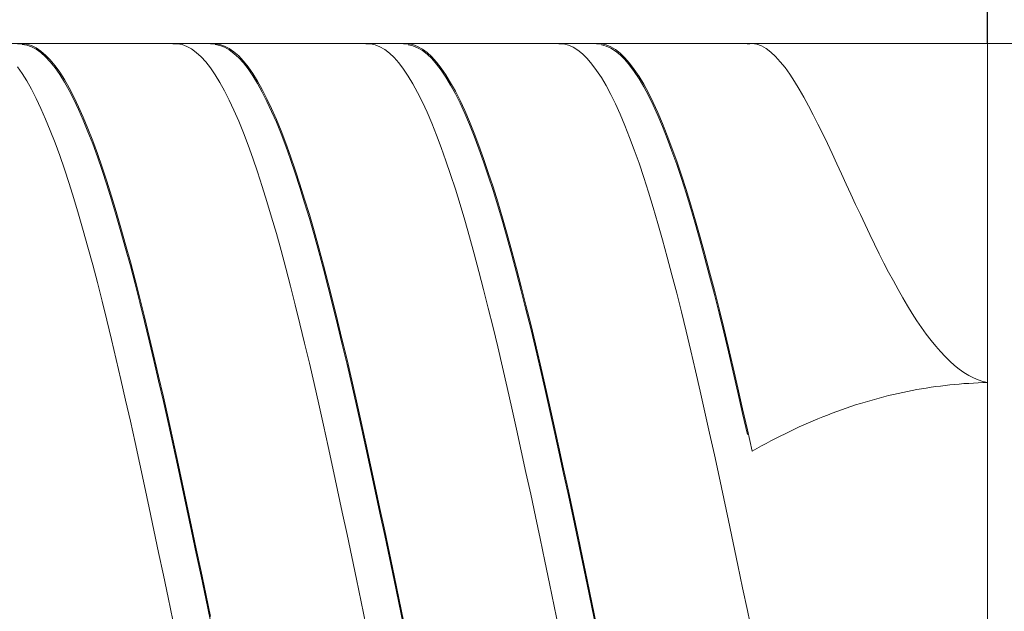
# Model space of a CAD drawing. Units: millimetres. Extents: x -126 to 134, y -103 to 103.
# Drawn here: x -31 to -10, y 6 to 18 of the extents above; entities that cross this region are included whole.
import ezdxf

# ---------------------------------------------------------------- set-up
doc = ezdxf.new("R2010")
doc.units = ezdxf.units.MM
doc.header["$MEASUREMENT"] = 0
doc.layers.get('0').update_dxf_attribs({"lineweight": 0})
doc.layers.add('Bemassung', color=7, linetype='Continuous', lineweight=0)
doc.layers.add('Geo', color=7, linetype='Continuous', lineweight=0)
doc.styles.get("Standard").update_dxf_attribs({"font": 'Arial'})
doc.dimstyles.new('BEM-ISBE', dxfattribs={"dimtxt": 2.5, "dimasz": 2.5, "dimexe": 1.25, "dimexo": 0.625, "dimtad": 1, "dimdec": 3, "dimzin": 0, "dimdsep": 46, "dimtxsty": 'Standard', "dimblk": 'VDDIM_DEFAULT', "dimcen": 0.09, "dimadec": 3, "dimazin": 0, "dimtol": 1, "dimtm": 1e-09, "dimtfac": 0.5, "dimtdec": 3, "dimtmove": 0, "dimatfit": 3, "dimfxl": 1, "dimtolj": 1, "dimtzin": 0, "dimarcsym": 0})

# ---------------------------------------------------------------- blocks, each defined once
blk = doc.blocks.new('VDDIM_DEFAULT')
at = {"linetype": 'Continuous'}
blk.add_hatch(color=0, dxfattribs=at).paths.add_polyline_path([(0, 0), (-1, -0.1665), (-1, 0.1665)], flags=0)
at = {"color": 0, "linetype": 'Continuous'}
blk.add_lwpolyline([(0, 0), (-1, -0.1665), (-1, 0.1665), (0, 0)], dxfattribs=at)
blk = doc.blocks.new('*D6')
at = {"layer": 'Bemassung', "color": 0, "lineweight": -2}
for p, q in [((64.36, 16.689), (64.36, 34.689)), ((-10.64, 17.689), (-10.64, 29.689)), ((-10.64, 27.689), (64.36, 27.689))]:
    blk.add_line(p, q, dxfattribs=at)
at = {"layer": 'Bemassung', "color": 0}
for p in [(-10.64, 17.689), (64.36, 16.689)]:
    blk.add_point(p, dxfattribs=at)
at = {"layer": 'Bemassung', "color": 0, "lineweight": -2, "xscale": 2.5, "yscale": 2.5, "zscale": 2.5, "rotation": 180}
blk.add_blockref('VDDIM_DEFAULT', (-10.64, 27.689), dxfattribs=at)
at = {"layer": 'Bemassung', "color": 0, "lineweight": -2, "xscale": 2.5, "yscale": 2.5, "zscale": 2.5}
blk.add_blockref('VDDIM_DEFAULT', (64.36, 27.689), dxfattribs=at)
at = {"layer": 'Bemassung', "color": 0, "insert": (26.86, 28.356), "char_height": 2.5, "attachment_point": 8}
blk.add_mtext('75', dxfattribs=at)
blk = doc.blocks.new('*D8')
at = {"layer": 'Bemassung', "color": 0, "lineweight": -2}
for p, q in [((-55.64, -14.311), (-55.64, 34.689)), ((-10.64, -7.311), (-10.64, -14.311)), ((-10.64, -12.311), (-55.64, -12.311))]:
    blk.add_line(p, q, dxfattribs=at)
at = {"layer": 'Bemassung', "color": 0}
for p in [(-10.64, -7.311), (-55.64, -14.311)]:
    blk.add_point(p, dxfattribs=at)
at = {"layer": 'Bemassung', "color": 0, "lineweight": -2, "xscale": 2.5, "yscale": 2.5, "zscale": 2.5, "rotation": 180}
blk.add_blockref('VDDIM_DEFAULT', (-55.64, -12.311), dxfattribs=at)
at = {"layer": 'Bemassung', "color": 0, "lineweight": -2, "xscale": 2.5, "yscale": 2.5, "zscale": 2.5}
blk.add_blockref('VDDIM_DEFAULT', (-10.64, -12.311), dxfattribs=at)
at = {"layer": 'Bemassung', "color": 0, "insert": (-33.14, -11.644), "char_height": 2.5, "attachment_point": 8}
blk.add_mtext('45', dxfattribs=at)
blk = doc.blocks.new('*D9')
at = {"layer": 'Bemassung', "color": 0, "lineweight": -2}
for p, q in [((-55.64, -14.311), (-55.64, 34.689)), ((64.36, 16.689), (64.36, 34.689)), ((64.36, 32.689), (-55.64, 32.689))]:
    blk.add_line(p, q, dxfattribs=at)
at = {"layer": 'Bemassung', "color": 0}
for p in [(64.36, 16.689), (-55.64, -14.311)]:
    blk.add_point(p, dxfattribs=at)
at = {"layer": 'Bemassung', "color": 0, "lineweight": -2, "xscale": 2.5, "yscale": 2.5, "zscale": 2.5, "rotation": 180}
blk.add_blockref('VDDIM_DEFAULT', (-55.64, 32.689), dxfattribs=at)
at = {"layer": 'Bemassung', "color": 0, "lineweight": -2, "xscale": 2.5, "yscale": 2.5, "zscale": 2.5}
blk.add_blockref('VDDIM_DEFAULT', (64.36, 32.689), dxfattribs=at)
at = {"layer": 'Bemassung', "color": 0, "insert": (4.36, 33.356), "char_height": 2.5, "attachment_point": 8}
blk.add_mtext('120', dxfattribs=at)

msp = doc.modelspace()

# ---------------------------------------------------------------- linework, layer by layer
at = {"layer": 'Geo'}
for p, q in [((-54.6397, 17.6893), (-10.6397, 17.6893)), ((-31.2397, 17.6824), (-31.1397, 17.6891)), ((-31.1397, 17.6891), (-31.0397, 17.6773)), ((-31.1397, 17.6713), (-31.0397, 17.6557)), ((-31.0397, 17.6773), (-30.9397, 17.6471)), ((-31.0397, 17.6557), (-30.9397, 17.6217)), ((-30.9397, 17.6471), (-30.8397, 17.5983)), ((-30.9397, 17.6217), (-30.8397, 17.5692)), ((-30.8397, 17.5983), (-30.7397, 17.5312)), ((-30.8397, 17.5692), (-30.7397, 17.4984)), ((-27.9397, 17.6869), (-27.8397, 17.6871)), ((-27.8397, 17.6871), (-27.7397, 17.6688)), ((-27.7397, 17.6688), (-27.6397, 17.632)), ((-27.6397, 17.632), (-27.5397, 17.5768)), ((-27.5397, 17.5768), (-27.4397, 17.5032)), ((-27.1397, 17.6851), (-27.0397, 17.6883)), ((-27.0397, 17.6883), (-26.9397, 17.673)), ((-27.0397, 17.6697), (-26.9397, 17.6507)), ((-26.9397, 17.673), (-26.8397, 17.6392)), ((-26.9397, 17.6507), (-26.8397, 17.6131)), ((-26.8397, 17.6392), (-26.7397, 17.587)), ((-26.8397, 17.6131), (-26.7397, 17.5572)), ((-26.7397, 17.587), (-26.6397, 17.5164)), ((-23.8397, 17.6884), (-23.7397, 17.6851)), ((-23.7397, 17.6851), (-23.6397, 17.6632)), ((-23.6397, 17.6632), (-23.5397, 17.623)), ((-23.5397, 17.623), (-23.4397, 17.5643)), ((-23.4397, 17.5643), (-23.3397, 17.4872)), ((-23.0397, 17.6871), (-22.9397, 17.6869)), ((-22.9397, 17.6869), (-22.8397, 17.668)), ((-22.9397, 17.6675), (-22.8397, 17.645)), ((-22.8397, 17.668), (-22.7397, 17.6307)), ((-22.8397, 17.645), (-22.7397, 17.6039)), ((-22.7397, 17.6307), (-22.6397, 17.575)), ((-22.7397, 17.6039), (-22.6397, 17.5445)), ((-22.6397, 17.575), (-22.5397, 17.5009)), ((-19.7397, 17.6892), (-19.6397, 17.6823)), ((-19.6397, 17.6823), (-19.5397, 17.657)), ((-19.5397, 17.657), (-19.4397, 17.6132)), ((-19.4397, 17.6132), (-19.3397, 17.5511)), ((-18.9397, 17.6885), (-18.8397, 17.6847)), ((-18.8397, 17.6847), (-18.7397, 17.6624)), ((-18.8397, 17.6647), (-18.7397, 17.6386)), ((-18.7397, 17.6624), (-18.6397, 17.6216)), ((-18.7397, 17.6386), (-18.6397, 17.5941)), ((-18.6397, 17.6216), (-18.5397, 17.5624)), ((-18.6397, 17.5941), (-18.5397, 17.5312)), ((-18.5397, 17.5624), (-18.4397, 17.4849)), ((-15.7397, 17.6811), (-15.6397, 17.6893)), ((-15.6397, 17.6893), (-15.5397, 17.6765)), ((-15.5397, 17.6765), (-15.4397, 17.6414)), ((-15.4397, 17.6414), (-15.3397, 17.5854)), ((-15.3397, 17.5854), (-15.2397, 17.5099)), ((-10.6397, 17.6893), (63.3603, 17.6893)), ((-10.6397, 17.6893), (-10.6397, -7.3107)), ((-10.6397, 17.6893), (-10.6397, -7.3107)), ((-30.7397, 17.5312), (-30.6397, 17.4458)), ((-30.7397, 17.4984), (-30.6397, 17.4094)), ((-30.6397, 17.4458), (-30.5397, 17.3422)), ((-30.6397, 17.4094), (-30.5397, 17.3023)), ((-27.4397, 17.5032), (-27.3397, 17.4114)), ((-27.3397, 17.4114), (-27.2397, 17.3015)), ((-26.7397, 17.5572), (-26.6397, 17.4829)), ((-26.6397, 17.5164), (-26.5397, 17.4275)), ((-26.6397, 17.4829), (-26.5397, 17.3905)), ((-26.5397, 17.4275), (-26.4397, 17.3205)), ((-26.5397, 17.3905), (-26.4397, 17.2799)), ((-23.3397, 17.4872), (-23.2397, 17.392)), ((-23.2397, 17.392), (-23.1397, 17.2786)), ((-22.6397, 17.5445), (-22.5397, 17.4668)), ((-22.5397, 17.5009), (-22.4397, 17.4086)), ((-22.5397, 17.4668), (-22.4397, 17.3709)), ((-22.4397, 17.4086), (-22.3397, 17.2982)), ((-22.4397, 17.3709), (-22.3397, 17.257)), ((-19.3397, 17.5511), (-19.2397, 17.4706)), ((-19.2397, 17.4706), (-19.1397, 17.3719)), ((-19.1397, 17.3719), (-19.0397, 17.2551)), ((-18.5397, 17.5312), (-18.4397, 17.45)), ((-18.4397, 17.4849), (-18.3397, 17.3891)), ((-18.4397, 17.45), (-18.3397, 17.3507)), ((-18.3397, 17.3891), (-18.2397, 17.2753)), ((-15.2397, 17.5099), (-15.1397, 17.4163)), ((-15.1397, 17.4163), (-15.0397, 17.3059)), ((-31.2397, 17.1992), (-31.1397, 17.057)), ((-30.5397, 17.3422), (-30.4397, 17.2206)), ((-30.5397, 17.3023), (-30.4397, 17.1772)), ((-30.4397, 17.2206), (-30.3397, 17.0812)), ((-30.4397, 17.1772), (-30.3397, 17.0344)), ((-27.2397, 17.3015), (-27.1397, 17.1736)), ((-27.1397, 17.1736), (-27.0397, 17.028)), ((-26.4397, 17.3205), (-26.3397, 17.1956)), ((-26.4397, 17.2799), (-26.3397, 17.1515)), ((-26.3397, 17.1956), (-26.2397, 17.0528)), ((-26.3397, 17.1515), (-26.2397, 17.0053)), ((-23.1397, 17.2786), (-23.0397, 17.1474)), ((-23.0397, 17.1474), (-22.9397, 16.9985)), ((-22.3397, 17.2982), (-22.2397, 17.1699)), ((-22.3397, 17.257), (-22.2397, 17.1251)), ((-22.2397, 17.1699), (-22.1397, 17.0238)), ((-19.0397, 17.2551), (-18.9397, 17.1205)), ((-18.3397, 17.3507), (-18.2397, 17.2334)), ((-18.2397, 17.2753), (-18.1397, 17.1436)), ((-18.2397, 17.2334), (-18.1397, 17.0982)), ((-18.1397, 17.1436), (-18.0397, 16.9941)), ((-15.0397, 17.3059), (-14.9397, 17.1801)), ((-14.9397, 17.1801), (-14.8397, 17.0402)), ((-31.1397, 17.057), (-31.0397, 16.8971)), ((-30.3397, 17.0812), (-30.2397, 16.9242)), ((-30.3397, 17.0344), (-30.2397, 16.874)), ((-27.0397, 17.028), (-26.9397, 16.8649)), ((-26.2397, 17.0528), (-26.1397, 16.8925)), ((-26.2397, 17.0053), (-26.1397, 16.8417)), ((-22.9397, 16.9985), (-22.8397, 16.832)), ((-22.2397, 17.1251), (-22.1397, 16.9756)), ((-22.1397, 17.0238), (-22.0397, 16.8602)), ((-22.1397, 16.9756), (-22.0397, 16.8087)), ((-18.9397, 17.1205), (-18.8397, 16.9682)), ((-18.8397, 16.9682), (-18.7397, 16.7985)), ((-18.1397, 17.0982), (-18.0397, 16.9453)), ((-18.0397, 16.9941), (-17.9397, 16.8272)), ((-18.0397, 16.9453), (-17.9397, 16.7751)), ((-14.8397, 17.0402), (-14.7397, 16.8876)), ((-31.0397, 16.8971), (-30.9397, 16.72)), ((-30.2397, 16.9242), (-30.1397, 16.7498)), ((-30.2397, 16.874), (-30.1397, 16.6963)), ((-30.1397, 16.7498), (-30.0397, 16.5583)), ((-26.9397, 16.8649), (-26.8397, 16.6844)), ((-26.1397, 16.8925), (-26.0397, 16.7149)), ((-26.1397, 16.8417), (-26.0397, 16.6607)), ((-22.8397, 16.832), (-22.7397, 16.6483)), ((-22.0397, 16.8602), (-21.9397, 16.6793)), ((-22.0397, 16.8087), (-21.9397, 16.6245)), ((-18.7397, 16.7985), (-18.6397, 16.6116)), ((-17.9397, 16.8272), (-17.8397, 16.643)), ((-17.9397, 16.7751), (-17.8397, 16.5877)), ((-14.7397, 16.8876), (-14.6397, 16.7234)), ((-30.9397, 16.72), (-30.8397, 16.5257)), ((-30.8397, 16.5257), (-30.7397, 16.3146)), ((-30.1397, 16.6963), (-30.0397, 16.5016)), ((-30.0397, 16.5583), (-29.9397, 16.35)), ((-26.8397, 16.6844), (-26.7397, 16.487)), ((-26.0397, 16.7149), (-25.9397, 16.5201)), ((-26.0397, 16.6607), (-25.9397, 16.4628)), ((-25.9397, 16.5201), (-25.8397, 16.3086)), ((-22.7397, 16.6483), (-22.6397, 16.4477)), ((-21.9397, 16.6793), (-21.8397, 16.4813)), ((-21.9397, 16.6245), (-21.8397, 16.4234)), ((-18.6397, 16.6116), (-18.5397, 16.4077)), ((-17.8397, 16.643), (-17.7397, 16.4419)), ((-17.8397, 16.5877), (-17.7397, 16.3834)), ((-14.6397, 16.7234), (-14.5397, 16.5491)), ((-14.5397, 16.5491), (-14.4397, 16.3657)), ((-30.7397, 16.3146), (-30.6397, 16.0871)), ((-30.0397, 16.5016), (-29.9397, 16.2901)), ((-29.9397, 16.35), (-29.8397, 16.1251)), ((-26.7397, 16.487), (-26.6397, 16.2728)), ((-25.9397, 16.4628), (-25.8397, 16.2482)), ((-25.8397, 16.3086), (-25.7397, 16.0806)), ((-22.6397, 16.4477), (-22.5397, 16.2303)), ((-21.8397, 16.4813), (-21.7397, 16.2667)), ((-21.8397, 16.4234), (-21.7397, 16.2056)), ((-18.5397, 16.4077), (-18.4397, 16.1873)), ((-17.7397, 16.4419), (-17.6397, 16.2241)), ((-17.7397, 16.3834), (-17.6397, 16.1625)), ((-14.4397, 16.3657), (-14.3397, 16.1745)), ((-29.9397, 16.2901), (-29.8397, 16.0622)), ((-29.8397, 16.1251), (-29.7397, 15.884)), ((-26.6397, 16.2728), (-26.5397, 16.0421)), ((-25.8397, 16.2482), (-25.7397, 16.0172)), ((-22.5397, 16.2303), (-22.4397, 15.9966)), ((-21.7397, 16.2667), (-21.6397, 16.0356)), ((-21.7397, 16.2056), (-21.6397, 15.9716)), ((-18.4397, 16.1873), (-18.3397, 15.9505)), ((-17.6397, 16.2241), (-17.5397, 15.99)), ((-17.6397, 16.1625), (-17.5397, 15.9254)), ((-14.3397, 16.1745), (-14.2397, 15.9765)), ((-30.6397, 16.0871), (-30.5397, 15.8434)), ((-29.8397, 16.0622), (-29.7397, 15.8182)), ((-26.5397, 16.0421), (-26.4397, 15.7954)), ((-25.7397, 16.0806), (-25.6397, 15.8365)), ((-25.7397, 16.0172), (-25.6397, 15.7701)), ((-22.4397, 15.9966), (-22.3397, 15.7469)), ((-21.6397, 16.0356), (-21.5397, 15.7885)), ((-21.6397, 15.9716), (-21.5397, 15.7215)), ((-18.3397, 15.9505), (-18.2397, 15.6978)), ((-17.5397, 15.99), (-17.4397, 15.7398)), ((-17.5397, 15.9254), (-17.4397, 15.6724)), ((-14.2397, 15.9765), (-14.1397, 15.7729)), ((-30.5397, 15.8434), (-30.4397, 15.584)), ((-29.7397, 15.884), (-29.6397, 15.6271)), ((-29.7397, 15.8182), (-29.6397, 15.5584)), ((-26.4397, 15.7954), (-26.3397, 15.533)), ((-25.6397, 15.8365), (-25.5397, 15.5766)), ((-25.6397, 15.7701), (-25.5397, 15.5074)), ((-22.3397, 15.7469), (-22.2397, 15.4816)), ((-21.5397, 15.7885), (-21.4397, 15.5256)), ((-21.5397, 15.7215), (-21.4397, 15.4559)), ((-18.2397, 15.6978), (-18.1397, 15.4296)), ((-17.4397, 15.7398), (-17.3397, 15.4741)), ((-14.1397, 15.7729), (-14.0397, 15.5647)), ((-30.4397, 15.584), (-30.3397, 15.3091)), ((-29.6397, 15.6271), (-29.5397, 15.3547)), ((-29.6397, 15.5584), (-29.5397, 15.2832)), ((-26.3397, 15.533), (-26.2397, 15.2553)), ((-25.5397, 15.5766), (-25.4397, 15.3013)), ((-25.5397, 15.5074), (-25.4397, 15.2294)), ((-22.2397, 15.4816), (-22.1397, 15.201)), ((-21.4397, 15.5256), (-21.3397, 15.2475)), ((-17.4397, 15.6724), (-17.3397, 15.4038)), ((-17.3397, 15.4741), (-17.2397, 15.1931)), ((-14.0397, 15.5647), (-13.9397, 15.3529)), ((-30.3397, 15.3091), (-30.2397, 15.0192)), ((-29.5397, 15.3547), (-29.4397, 15.0672)), ((-29.5397, 15.2832), (-29.4397, 14.9932)), ((-25.4397, 15.3013), (-25.3397, 15.0111)), ((-21.4397, 15.4559), (-21.3397, 15.175)), ((-18.1397, 15.4296), (-18.0397, 15.1461)), ((-17.3397, 15.4038), (-17.2397, 15.1201)), ((-13.9397, 15.3529), (-13.8397, 15.1384)), ((-29.4397, 15.0672), (-29.3397, 14.7652)), ((-26.2397, 15.2553), (-26.1397, 14.9627)), ((-25.4397, 15.2294), (-25.3397, 14.9365)), ((-22.1397, 15.201), (-22.0397, 14.9056)), ((-21.3397, 15.2475), (-21.2397, 14.9544)), ((-21.3397, 15.175), (-21.2397, 14.8794)), ((-18.0397, 15.1461), (-17.9397, 14.8479)), ((-17.2397, 15.1931), (-17.1397, 14.8973)), ((-17.2397, 15.1201), (-17.1397, 14.8217)), ((-13.8397, 15.1384), (-13.7397, 14.9222)), ((-30.2397, 15.0192), (-30.1397, 14.7148)), ((-29.4397, 14.9932), (-29.3397, 14.6886)), ((-26.1397, 14.9627), (-26.0397, 14.6555)), ((-25.3397, 15.0111), (-25.2397, 14.7063)), ((-25.3397, 14.9365), (-25.2397, 14.6292)), ((-22.0397, 14.9056), (-21.9397, 14.5957)), ((-21.2397, 14.9544), (-21.1397, 14.6469)), ((-21.2397, 14.8794), (-21.1397, 14.5694)), ((-17.9397, 14.8479), (-17.8397, 14.5354)), ((-17.1397, 14.8973), (-17.0397, 14.5871)), ((-13.7397, 14.9222), (-13.6397, 14.7051)), ((-30.1397, 14.7148), (-30.0397, 14.3963)), ((-29.3397, 14.7652), (-29.2397, 14.4489)), ((-29.3397, 14.6886), (-29.2397, 14.3699)), ((-26.0397, 14.6555), (-25.9397, 14.3344)), ((-25.2397, 14.7063), (-25.1397, 14.3874)), ((-21.1397, 14.6469), (-21.0397, 14.3254)), ((-17.1397, 14.8217), (-17.0397, 14.5091)), ((-13.6397, 14.7051), (-13.5397, 14.488)), ((-29.2397, 14.4489), (-29.1397, 14.1189)), ((-25.2397, 14.6292), (-25.1397, 14.3079)), ((-21.9397, 14.5957), (-21.8397, 14.272)), ((-21.1397, 14.5694), (-21.0397, 14.2455)), ((-17.8397, 14.5354), (-17.7397, 14.2091)), ((-17.0397, 14.5871), (-16.9397, 14.2629)), ((-17.0397, 14.5091), (-16.9397, 14.1826)), ((-13.5397, 14.488), (-13.4397, 14.2716)), ((-30.0397, 14.3963), (-29.9397, 14.0642)), ((-29.2397, 14.3699), (-29.1397, 14.0376)), ((-25.9397, 14.3344), (-25.8397, 13.9997)), ((-25.1397, 14.3874), (-25.0397, 14.0549)), ((-25.1397, 14.3079), (-25.0397, 13.9731)), ((-21.8397, 14.272), (-21.7397, 13.9348)), ((-21.0397, 14.3254), (-20.9397, 13.9904)), ((-21.0397, 14.2455), (-20.9397, 13.9082)), ((-16.9397, 14.2629), (-16.8397, 13.9254)), ((-13.4397, 14.2716), (-13.3397, 14.0566)), ((-29.9397, 14.0642), (-29.8397, 13.7189)), ((-29.1397, 14.1189), (-29.0397, 13.7757)), ((-29.1397, 14.0376), (-29.0397, 13.6922)), ((-25.0397, 14.0549), (-24.9397, 13.7092)), ((-17.7397, 14.2091), (-17.6397, 13.8694)), ((-16.9397, 14.1826), (-16.8397, 13.8428)), ((-13.3397, 14.0566), (-13.2397, 13.8438)), ((-25.8397, 13.9997), (-25.7397, 13.652)), ((-25.0397, 13.9731), (-24.9397, 13.6253)), ((-21.7397, 13.9348), (-21.6397, 13.5846)), ((-20.9397, 13.9904), (-20.8397, 13.6423)), ((-20.9397, 13.9082), (-20.8397, 13.558)), ((-17.6397, 13.8694), (-17.5397, 13.5169)), ((-16.8397, 13.9254), (-16.7397, 13.5749)), ((-16.8397, 13.8428), (-16.7397, 13.4902)), ((-13.2397, 13.8438), (-13.1397, 13.6337)), ((-29.8397, 13.7189), (-29.7397, 13.3609)), ((-29.0397, 13.7757), (-28.9397, 13.4198)), ((-29.0397, 13.6922), (-28.9397, 13.3342)), ((-25.7397, 13.652), (-25.6397, 13.2917)), ((-24.9397, 13.7092), (-24.8397, 13.3509)), ((-24.9397, 13.6253), (-24.8397, 13.265)), ((-20.8397, 13.6423), (-20.7397, 13.2817)), ((-13.1397, 13.6337), (-13.0397, 13.427)), ((-28.9397, 13.4198), (-28.8397, 13.0517)), ((-21.6397, 13.5846), (-21.5397, 13.2221)), ((-20.8397, 13.558), (-20.7397, 13.1954)), ((-17.5397, 13.5169), (-17.4397, 13.152)), ((-16.7397, 13.5749), (-16.6397, 13.2119)), ((-16.7397, 13.4902), (-16.6397, 13.1253)), ((-13.0397, 13.427), (-12.9397, 13.2243)), ((-29.7397, 13.3609), (-29.6397, 12.9909)), ((-28.9397, 13.3342), (-28.8397, 12.9642)), ((-25.6397, 13.2917), (-25.5397, 12.9194)), ((-24.8397, 13.3509), (-24.7397, 12.9806)), ((-24.8397, 13.265), (-24.7397, 12.8927)), ((-21.5397, 13.2221), (-21.4397, 12.8476)), ((-20.7397, 13.2817), (-20.6397, 12.9091)), ((-20.7397, 13.1954), (-20.6397, 12.8209)), ((-16.6397, 13.2119), (-16.5397, 12.8371)), ((-12.9397, 13.2243), (-12.8397, 13.026)), ((-29.6397, 12.9909), (-29.5397, 12.6093)), ((-28.8397, 13.0517), (-28.7397, 12.6719)), ((-28.8397, 12.9642), (-28.7397, 12.5826)), ((-24.7397, 12.9806), (-24.6397, 12.5987)), ((-17.4397, 13.152), (-17.3397, 12.7753)), ((-16.6397, 13.1253), (-16.5397, 12.7486)), ((-12.8397, 13.026), (-12.7397, 12.8328)), ((-25.5397, 12.9194), (-25.4397, 12.5357)), ((-24.7397, 12.8927), (-24.6397, 12.509)), ((-21.4397, 12.8476), (-21.3397, 12.4617)), ((-20.6397, 12.9091), (-20.5397, 12.525)), ((-20.6397, 12.8209), (-20.5397, 12.4351)), ((-17.3397, 12.7753), (-17.2397, 12.3874)), ((-16.5397, 12.8371), (-16.4397, 12.451)), ((-12.7397, 12.8328), (-12.6397, 12.6449)), ((-29.5397, 12.6093), (-29.4397, 12.2167)), ((-28.7397, 12.6719), (-28.6397, 12.281)), ((-28.7397, 12.5826), (-28.6397, 12.1901)), ((-24.6397, 12.5987), (-24.5397, 12.2058)), ((-16.5397, 12.7486), (-16.4397, 12.3608)), ((-12.6397, 12.6449), (-12.5397, 12.4629)), ((-25.4397, 12.5357), (-25.3397, 12.1411)), ((-24.6397, 12.509), (-24.5397, 12.1145)), ((-21.3397, 12.4617), (-21.2397, 12.0651)), ((-20.5397, 12.525), (-20.4397, 12.1301)), ((-20.5397, 12.4351), (-20.4397, 12.0386)), ((-17.2397, 12.3874), (-17.1397, 11.9888)), ((-16.4397, 12.451), (-16.3397, 12.0541)), ((-16.4397, 12.3608), (-16.3397, 11.9623)), ((-12.5397, 12.4629), (-12.4397, 12.2872)), ((-29.4397, 12.2167), (-29.3397, 11.8137)), ((-28.6397, 12.281), (-28.5397, 11.8797)), ((-28.6397, 12.1901), (-28.5397, 11.7872)), ((-25.3397, 12.1411), (-25.2397, 11.7362)), ((-24.5397, 12.2058), (-24.4397, 11.8025)), ((-20.4397, 12.1301), (-20.3397, 11.7249)), ((-12.4397, 12.2872), (-12.3397, 12.1181)), ((-24.5397, 12.1145), (-24.4397, 11.7097)), ((-21.2397, 12.0651), (-21.1397, 11.6583)), ((-20.4397, 12.0386), (-20.3397, 11.6319)), ((-17.1397, 11.9888), (-17.0397, 11.5801)), ((-16.3397, 12.0541), (-16.2397, 11.647)), ((-16.3397, 11.9623), (-16.2397, 11.5538)), ((-12.3397, 12.1181), (-12.2397, 11.9559)), ((-12.2397, 11.9559), (-12.1397, 11.8009)), ((-29.3397, 11.8137), (-29.2397, 11.4009)), ((-28.5397, 11.8797), (-28.4397, 11.4684)), ((-28.5397, 11.7872), (-28.4397, 11.3745)), ((-25.2397, 11.7362), (-25.1397, 11.3216)), ((-24.4397, 11.8025), (-24.3397, 11.3894)), ((-24.4397, 11.7097), (-24.3397, 11.2953)), ((-20.3397, 11.7249), (-20.2397, 11.3101)), ((-12.1397, 11.8009), (-12.0397, 11.6535)), ((-21.1397, 11.6583), (-21.0397, 11.242)), ((-20.3397, 11.6319), (-20.2397, 11.2157)), ((-17.0397, 11.5801), (-16.9397, 11.162)), ((-16.2397, 11.647), (-16.1397, 11.2304)), ((-16.2397, 11.5538), (-16.1397, 11.1358)), ((-12.0397, 11.6535), (-11.9397, 11.5139)), ((-11.9397, 11.5139), (-11.8397, 11.3823)), ((-29.2397, 11.4009), (-29.1397, 10.9788)), ((-28.4397, 11.4684), (-28.3397, 11.0479)), ((-28.4397, 11.3745), (-28.3397, 10.9527)), ((-25.1397, 11.3216), (-25.0397, 10.8979)), ((-24.3397, 11.3894), (-24.2397, 10.9672)), ((-24.3397, 11.2953), (-24.2397, 10.8718)), ((-20.2397, 11.3101), (-20.1397, 10.8861)), ((-11.8397, 11.3823), (-11.7397, 11.2589)), ((-21.0397, 11.242), (-20.9397, 10.8166)), ((-20.2397, 11.2157), (-20.1397, 10.7906)), ((-16.9397, 11.162), (-16.8397, 10.7351)), ((-16.1397, 11.2304), (-16.0397, 10.8048)), ((-16.1397, 11.1358), (-16.0397, 10.7091)), ((-11.7397, 11.2589), (-11.6397, 11.1439)), ((-11.6397, 11.1439), (-11.5397, 11.0376)), ((-29.1397, 10.9788), (-29.0397, 10.5483)), ((-28.3397, 11.0479), (-28.2397, 10.6186)), ((-28.3397, 10.9527), (-28.2397, 10.5224)), ((-25.0397, 10.8979), (-24.9397, 10.4657)), ((-24.2397, 10.9672), (-24.1397, 10.5363)), ((-24.2397, 10.8718), (-24.1397, 10.4399)), ((-20.1397, 10.8861), (-20.0397, 10.4538)), ((-11.5397, 11.0376), (-11.4397, 10.9399)), ((-11.4397, 10.9399), (-11.3397, 10.8511)), ((-20.9397, 10.8166), (-20.8397, 10.3829)), ((-20.1397, 10.7906), (-20.0397, 10.3571)), ((-16.8397, 10.7351), (-16.7397, 10.2999)), ((-16.0397, 10.8048), (-15.9397, 10.3709)), ((-16.0397, 10.7091), (-15.9397, 10.2741)), ((-11.3397, 10.8511), (-11.2397, 10.7714)), ((-11.2397, 10.7714), (-11.1397, 10.7007)), ((-11.1397, 10.7007), (-11.0397, 10.6392)), ((-29.0397, 10.5483), (-28.9397, 10.1097)), ((-28.2397, 10.6186), (-28.1397, 10.1813)), ((-28.2397, 10.5224), (-28.1397, 10.0841)), ((-24.9397, 10.4657), (-24.8397, 10.0258)), ((-24.1397, 10.5363), (-24.0397, 10.0976)), ((-20.0397, 10.4538), (-19.9397, 10.0136)), ((-11.3397, 10.4458), (-11.2397, 10.4548)), ((-11.2397, 10.4548), (-11.1397, 10.4627)), ((-11.1397, 10.4627), (-11.0397, 10.4696)), ((-11.0397, 10.6392), (-10.9397, 10.587)), ((-11.0397, 10.4696), (-10.9397, 10.4754)), ((-10.9397, 10.587), (-10.8397, 10.5442)), ((-10.9397, 10.4754), (-10.8397, 10.4802)), ((-10.8397, 10.5442), (-10.7397, 10.5107)), ((-10.8397, 10.4802), (-10.7397, 10.484)), ((-10.7397, 10.5107), (-10.6397, 10.4866)), ((-10.7397, 10.484), (-10.6397, 10.4866)), ((-24.1397, 10.4399), (-24.0397, 10.0002)), ((-20.8397, 10.3829), (-20.7397, 9.9416)), ((-20.0397, 10.3571), (-19.9397, 9.9161)), ((-16.7397, 10.2999), (-16.6397, 9.8571)), ((-15.9397, 10.3709), (-15.8397, 9.9294)), ((-15.9397, 10.2741), (-15.8397, 9.8317)), ((-12.6397, 10.2319), (-12.5397, 10.2548)), ((-12.5397, 10.2548), (-12.4397, 10.2766)), ((-12.4397, 10.2766), (-12.3397, 10.2973)), ((-12.3397, 10.2973), (-12.2397, 10.317)), ((-12.2397, 10.317), (-12.1397, 10.3356)), ((-12.1397, 10.3356), (-12.0397, 10.3531)), ((-12.0397, 10.3531), (-11.9397, 10.3695)), ((-11.9397, 10.3695), (-11.8397, 10.3849)), ((-11.8397, 10.3849), (-11.7397, 10.3992)), ((-11.7397, 10.3992), (-11.6397, 10.4124)), ((-11.6397, 10.4124), (-11.5397, 10.4246)), ((-11.5397, 10.4246), (-11.4397, 10.4357)), ((-11.4397, 10.4357), (-11.3397, 10.4458)), ((-28.9397, 10.1097), (-28.8397, 9.6639)), ((-28.1397, 10.1813), (-28.0397, 9.7366)), ((-28.1397, 10.0841), (-28.0397, 9.6386)), ((-24.0397, 10.0976), (-23.9397, 9.6516)), ((-13.4397, 10.0095), (-13.3397, 10.0411)), ((-13.3397, 10.0411), (-13.2397, 10.0717)), ((-13.2397, 10.0717), (-13.1397, 10.1011)), ((-13.1397, 10.1011), (-13.0397, 10.1295)), ((-13.0397, 10.1295), (-12.9397, 10.1567)), ((-12.9397, 10.1567), (-12.8397, 10.1829)), ((-12.8397, 10.1829), (-12.7397, 10.2079)), ((-12.7397, 10.2079), (-12.6397, 10.2319)), ((-24.8397, 10.0258), (-24.7397, 9.5787)), ((-24.0397, 10.0002), (-23.9397, 9.5534)), ((-20.7397, 9.9416), (-20.6397, 9.4932)), ((-19.9397, 10.0136), (-19.8397, 9.5663)), ((-19.9397, 9.9161), (-19.8397, 9.468)), ((-16.6397, 9.8571), (-16.5397, 9.4074)), ((-15.8397, 9.9294), (-15.7397, 9.4808)), ((-15.8397, 9.8317), (-15.7397, 9.3823)), ((-14.0397, 9.7962), (-13.9397, 9.8345)), ((-13.9397, 9.8345), (-13.8397, 9.8718)), ((-13.8397, 9.8718), (-13.7397, 9.9079)), ((-13.7397, 9.9079), (-13.6397, 9.9429)), ((-13.6397, 9.9429), (-13.5397, 9.9767)), ((-13.5397, 9.9767), (-13.4397, 10.0095)), ((-28.8397, 9.6639), (-28.7397, 9.2115)), ((-28.0397, 9.7366), (-27.9397, 9.2852)), ((-28.0397, 9.6386), (-27.9397, 9.1865)), ((-23.9397, 9.6516), (-23.8397, 9.199)), ((-14.5397, 9.5873), (-14.4397, 9.6314)), ((-14.4397, 9.6314), (-14.3397, 9.6743)), ((-14.3397, 9.6743), (-14.2397, 9.7161)), ((-14.2397, 9.7161), (-14.1397, 9.7567)), ((-14.1397, 9.7567), (-14.0397, 9.7962)), ((-24.7397, 9.5787), (-24.6397, 9.125)), ((-23.9397, 9.5534), (-23.8397, 9.1001)), ((-20.6397, 9.4932), (-20.5397, 9.0384)), ((-19.8397, 9.5663), (-19.7397, 9.1125)), ((-19.8397, 9.468), (-19.7397, 9.0136)), ((-15.7397, 9.4808), (-15.6397, 9.0258)), ((-14.9397, 9.3996), (-14.8397, 9.4482)), ((-14.8397, 9.4482), (-14.7397, 9.4958)), ((-14.7397, 9.4958), (-14.6397, 9.5421)), ((-14.6397, 9.5421), (-14.5397, 9.5873)), ((-28.7397, 9.2115), (-28.6397, 8.7531)), ((-27.9397, 9.2852), (-27.8397, 8.8277)), ((-23.8397, 9.199), (-23.7397, 8.7404)), ((-16.5397, 9.4074), (-16.4397, 8.9515)), ((-15.3397, 9.1931), (-15.2397, 9.2465)), ((-15.2397, 9.2465), (-15.1397, 9.2987)), ((-15.1397, 9.2987), (-15.0397, 9.3497)), ((-15.0397, 9.3497), (-14.9397, 9.3996)), ((-27.9397, 9.1865), (-27.8397, 8.7285)), ((-24.6397, 9.125), (-24.5397, 8.6656)), ((-23.8397, 9.1001), (-23.7397, 8.6411)), ((-20.5397, 9.0384), (-20.4397, 8.5779)), ((-19.7397, 9.1125), (-19.6397, 8.6529)), ((-19.7397, 9.0136), (-19.6397, 8.5535)), ((-15.6397, 9.0258), (-15.5397, 9.0828)), ((-15.5397, 9.0828), (-15.4397, 9.1385)), ((-15.4397, 9.1385), (-15.3397, 9.1931)), ((-27.8397, 8.8277), (-27.7397, 8.3649)), ((-16.4397, 8.9515), (-16.3397, 8.49)), ((-28.6397, 8.7531), (-28.5397, 8.2894)), ((-27.8397, 8.7285), (-27.7397, 8.2652)), ((-24.5397, 8.6656), (-24.4397, 8.201)), ((-23.7397, 8.7404), (-23.6397, 8.2766)), ((-23.7397, 8.6411), (-23.6397, 8.1769)), ((-20.4397, 8.5779), (-20.3397, 8.1124)), ((-19.6397, 8.6529), (-19.5397, 8.1882)), ((-27.7397, 8.3649), (-27.6397, 7.8973)), ((-19.6397, 8.5535), (-19.5397, 8.0884)), ((-16.3397, 8.49), (-16.2397, 8.0237)), ((-28.5397, 8.2894), (-28.4397, 7.8211)), ((-27.7397, 8.2652), (-27.6397, 7.7974)), ((-24.4397, 8.201), (-24.3397, 7.7319)), ((-23.6397, 8.2766), (-23.5397, 7.8082)), ((-23.6397, 8.1769), (-23.5397, 7.7083)), ((-19.5397, 8.1882), (-19.4397, 7.719)), ((-20.3397, 8.1124), (-20.2397, 7.6426)), ((-19.5397, 8.0884), (-19.4397, 7.619)), ((-16.2397, 8.0237), (-16.1397, 7.5531)), ((-28.4397, 7.8211), (-28.3397, 7.3489)), ((-27.6397, 7.8973), (-27.5397, 7.4257)), ((-27.6397, 7.7974), (-27.5397, 7.3257)), ((-23.5397, 7.8082), (-23.4397, 7.3359)), ((-24.3397, 7.7319), (-24.2397, 7.2591)), ((-23.5397, 7.7083), (-23.4397, 7.2359)), ((-20.2397, 7.6426), (-20.1397, 7.1691)), ((-19.4397, 7.719), (-19.3397, 7.2461)), ((-19.4397, 7.619), (-19.3397, 7.1461)), ((-16.1397, 7.5531), (-16.0397, 7.079)), ((-28.3397, 7.3489), (-28.2397, 6.8736)), ((-27.5397, 7.4257), (-27.4397, 6.9508)), ((-27.5397, 7.3257), (-27.4397, 6.8509)), ((-23.4397, 7.3359), (-23.3397, 6.8605)), ((-24.2397, 7.2591), (-24.1397, 6.7832)), ((-23.4397, 7.2359), (-23.3397, 6.7606)), ((-20.1397, 7.1691), (-20.0397, 6.6927)), ((-19.3397, 7.2461), (-19.2397, 6.7701)), ((-19.3397, 7.1461), (-19.2397, 6.6702)), ((-27.4397, 6.9508), (-27.3397, 6.4733)), ((-16.0397, 7.079), (-15.9397, 6.6021)), ((-28.2397, 6.8736), (-28.1397, 6.3957)), ((-27.4397, 6.8509), (-27.3397, 6.3735)), ((-24.1397, 6.7832), (-24.0397, 6.3049)), ((-23.3397, 6.8605), (-23.2397, 6.3826)), ((-23.3397, 6.7606), (-23.2397, 6.2829)), ((-20.0397, 6.6927), (-19.9397, 6.2141)), ((-19.2397, 6.7701), (-19.1397, 6.2918)), ((-19.2397, 6.6702), (-19.1397, 6.1921)), ((-15.9397, 6.6021), (-15.8397, 6.1232)), ((-28.1397, 6.3957), (-28.0397, 5.916)), ((-27.3397, 6.4733), (-27.2397, 5.9939)), ((-27.3397, 6.3735), (-27.2397, 5.8945)), ((-24.0397, 6.3049), (-23.9397, 5.825)), ((-23.2397, 6.3826), (-23.1397, 5.9029)), ((-23.2397, 6.2829), (-23.1397, 5.8036)), ((-19.1397, 6.2918), (-19.0397, 5.8118)), ((-19.9397, 6.2141), (-19.8397, 5.7339)), ((-19.1397, 6.1921), (-19.0397, 5.7126)), ((-15.8397, 6.1232), (-15.7397, 5.6428)), ((-28.0397, 5.916), (-27.9397, 5.4353)), ((-27.2397, 5.9939), (-27.1397, 5.5133)), ((-27.2397, 5.8945), (-27.1397, 5.4144)), ((-23.1397, 5.9029), (-23.0397, 5.4221)), ((-23.9397, 5.825), (-23.8397, 5.3441)), ((-23.1397, 5.8036), (-23.0397, 5.3233)), ((-19.8397, 5.7339), (-19.7397, 5.253)), ((-19.0397, 5.8118), (-18.9397, 5.3309)), ((-19.0397, 5.7126), (-18.9397, 5.2323)), ((-15.7397, 5.6428), (-15.6397, 5.1618))]:
    msp.add_line(p, q, dxfattribs=at)

# ---------------------------------------------------------------- dimensions: what is measured, and where the dimension line sits
at = {"layer": 'Bemassung'}
for base, p1, p2, text, picture, middle in [((-55.6397, 32.6893), (64.3603, 16.6893), (-55.6397, -14.3107), '120', '*D9', (4.3603, 33.356)), ((-55.6397, -12.3107), (-10.6397, -7.3107), (-55.6397, -14.3107), '45', '*D8', (-33.1397, -11.644)), ((64.3603, 27.6893), (-10.6397, 17.6893), (64.3603, 16.6893), '75', '*D6', (26.8603, 28.356))]:
    dim = msp.add_linear_dim(base=base, p1=p1, p2=p2, text=text, dimstyle='BEM-ISBE', override={"dimgap": 0.625, "dimlfac": 1, "dimzin": 8, "dimtol": 0, "dimlim": 0, "dimtzin": 8}, dxfattribs=at)
    dim.commit()
    dim.dimension.update_dxf_attribs({"geometry": picture, "text_midpoint": middle})

doc.saveas('drawing.dxf')
